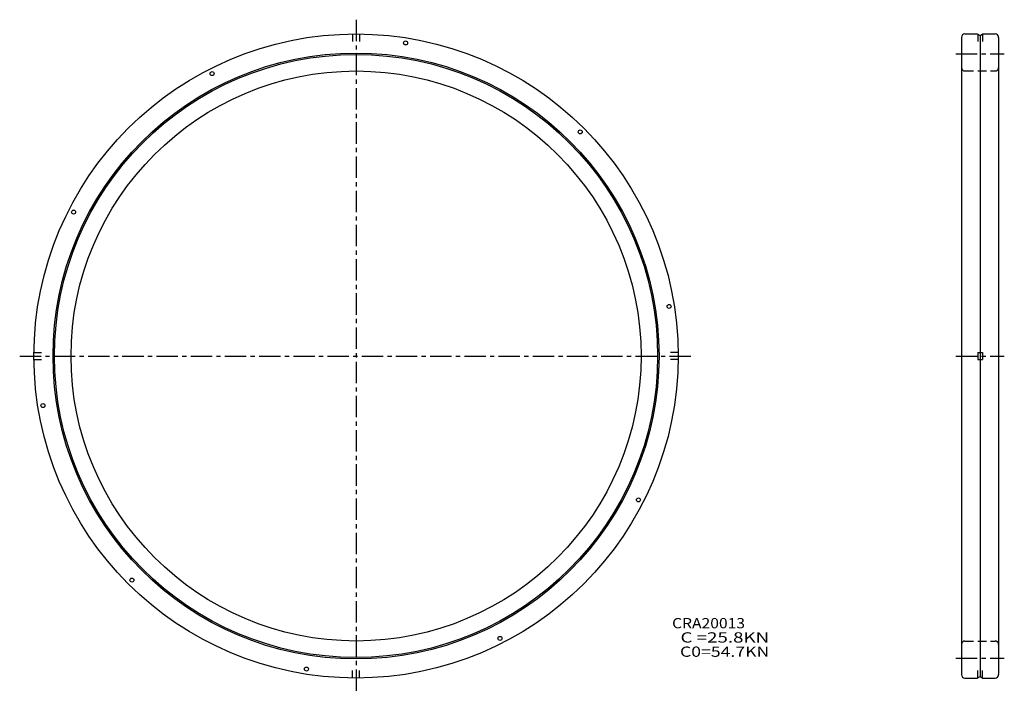
# Model space of a CAD drawing. Extents: x -118 to 227, y -118 to 118.
import ezdxf

# ---------------------------------------------------------------- set-up
doc = ezdxf.new("R2010")
doc.units = 0
doc.linetypes.add('CENTER', pattern=[12, 7.5, -1.5, 1.5, -1.5])
doc.linetypes.add('DASHED', pattern=[4.5, 3, -1.5])
doc.layers.get('0').update_dxf_attribs({"linetype": 'CONTINUOUS'})

msp = doc.modelspace()

# ---------------------------------------------------------------- linework, layer by layer
at = {"color": 7, "linetype": 'CENTER'}
for p, q in [((0, 118), (0, -118)), ((210.42618, 106), (227.42618, 106)), ((-118, 0), (118, 0)), ((210.42618, 0), (227.42618, 0)), ((210.42618, -106), (227.42618, -106))]:
    msp.add_line(p, q, dxfattribs=at)
at = {"color": 7, "linetype": 'DASHED'}
for p, q in [((-1.25, 112.99309), (-1.25, 110.3)), ((1.25, 112.99309), (1.25, 110.3)), ((218.12617, 112.88453), (218.12617, 110.3)), ((219.72618, 112.88453), (219.72618, 110.3)), ((213.62617, 100), (224.22618, 100)), ((-112.99309, 1.25), (-110.3, 1.25)), ((112.99309, 1.25), (110.3, 1.25)), ((-112.99309, -1.25), (-110.3, -1.25)), ((112.99309, -1.25), (110.3, -1.25)), ((213.62617, -100), (224.22618, -100)), ((-1.25, -112.99309), (-1.25, -110.3)), ((1.25, -112.99309), (1.25, -110.3)), ((218.12617, -112.88453), (218.12617, -110.3)), ((219.72618, -112.88453), (219.72618, -110.3))]:
    msp.add_line(p, q, dxfattribs=at)
at = {"color": 7, "linetype": 'Continuous'}
for p, q in [((212.42618, 111.8), (212.42618, -111.8)), ((213.62617, 113), (217.92618, 113)), ((217.92618, 113), (218.92618, 112.42265)), ((218.92618, 112.42265), (219.92618, 113)), ((218.92618, 112.42265), (218.92618, -112.42265)), ((219.92618, 113), (224.22618, 113)), ((225.42618, 111.8), (225.42618, -111.8)), ((218.12617, 1.25), (218.12617, -1.25)), ((218.12617, 1.25), (219.72618, 1.25)), ((219.72618, 1.25), (219.72618, -1.25)), ((218.12617, -1.25), (219.72618, -1.25)), ((213.62617, -113), (217.92618, -113)), ((217.92618, -113), (218.92618, -112.42265)), ((218.92618, -112.42265), (219.92618, -113)), ((219.92618, -113), (224.22618, -113))]:
    msp.add_line(p, q, dxfattribs=at)
for centre, radius in [((0, 0), 113), ((17.39551, 109.83093), 0.7), ((0, 0), 106.3), ((0, 0), 105.8), ((0, 0), 100), ((-50.483738, 99.07991), 0.7), ((78.630264, 78.630264), 0.7), ((-99.07991, 50.483738), 0.7), ((109.83093, 17.39551), 0.7), ((-109.83093, -17.39551), 0.7), ((99.07991, -50.483738), 0.7), ((-78.630264, -78.630264), 0.7), ((50.483738, -99.07991), 0.7), ((-17.39551, -109.83093), 0.7)]:
    msp.add_circle(centre, radius, dxfattribs=at)
for centre, start, end in [((213.62617, 111.8), 90, 180), ((224.22618, 111.8), 0, 90), ((213.62617, -111.8), 180, 270), ((224.22618, -111.8), 270, 0)]:
    msp.add_arc(centre, 1.2, start, end, dxfattribs=at)
at = {"color": 7, "linetype": 'DASHED'}
for centre, start, end in [((213.62617, 101.2), 180, 270), ((224.22618, 101.2), 270, 0), ((213.62617, -101.2), 90, 180), ((224.22618, -101.2), 0, 90)]:
    msp.add_arc(centre, 1.2, start, end, dxfattribs=at)

# ---------------------------------------------------------------- texts
at = {"color": 7, "linetype": 'Continuous'}
for s, width, p in [('CRA20013', 1.11903, (110.87499, -95.543802)), ('  C =25.8KN', 1.33927, (110.87499, -100.5438)), ('  C0=54.7KN', 1.26049, (110.87499, -105.5438))]:
    msp.add_text(s, height=3.599995, dxfattribs=dict(at, width=width)).set_placement(p)

doc.saveas('drawing.dxf')
